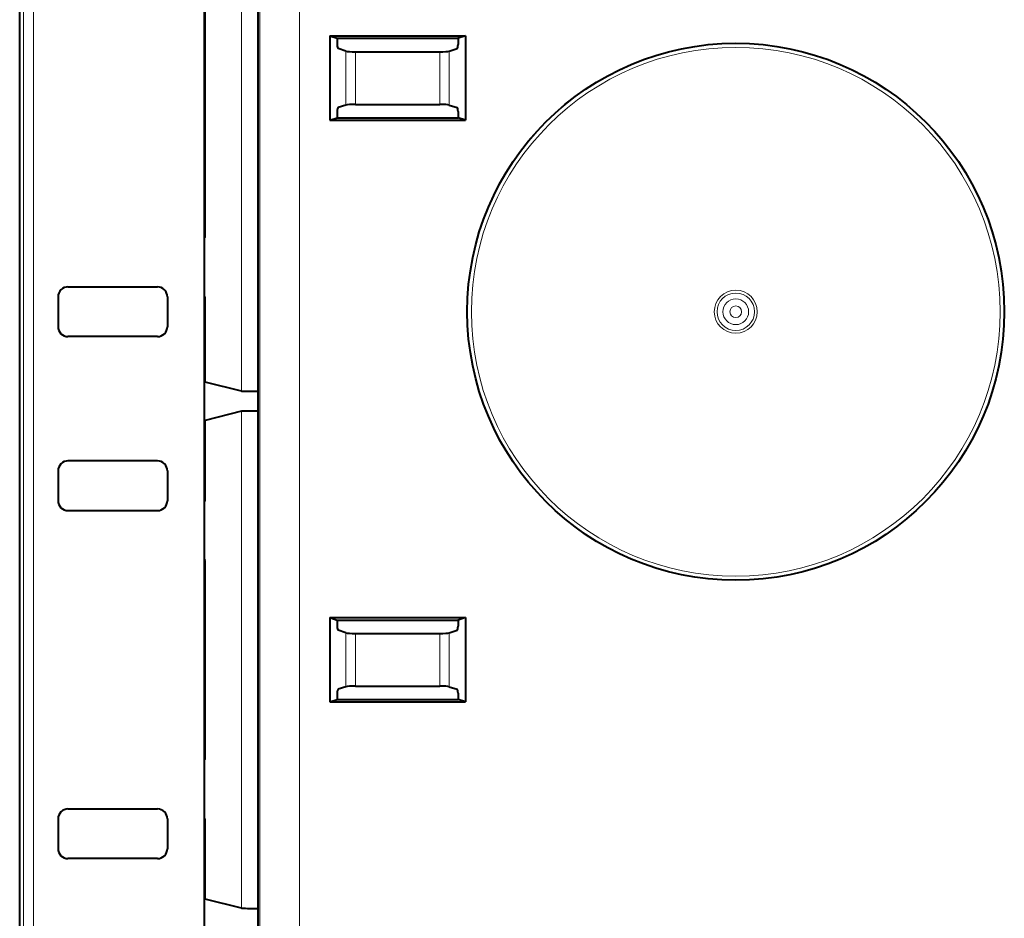
# Model space of a CAD drawing. Extents: x 0 to 420, y 0 to 297.
# Drawn here: x 303 to 328, y 114 to 136 of the extents above; entities that cross this region are included whole.
import ezdxf

# ---------------------------------------------------------------- set-up
doc = ezdxf.new("R2010")
doc.units = 0

msp = doc.modelspace()

# ---------------------------------------------------------------- linework, layer by layer
at = {"color": 7, "lineweight": 18}
for p, q in [((303.474152, 145.618195), (303.474152, 112.616425)), ((303.723999, 145.622406), (303.723999, 112.616425)), ((309.414185, 143.281021), (309.414185, 113.273407)), ((308.957336, 127.023605), (308.957336, 142.766876)), ((309.357117, 127.020241), (309.357117, 142.770233)), ((310.413574, 139.042358), (310.413574, 113.165848)), ((311.578156, 134.216522), (311.578156, 135.573975)), ((311.819641, 134.232727), (311.819641, 135.557755)), ((313.935974, 134.232727), (313.935974, 135.557755)), ((314.17746, 134.216522), (314.17746, 135.573975)), ((308.957336, 114.023605), (308.957336, 126.516876)), ((309.357117, 114.020241), (309.357117, 126.520241)), ((311.578156, 119.591522), (311.578156, 120.948959)), ((311.819641, 119.607727), (311.819641, 120.932755)), ((313.935974, 119.607727), (313.935974, 120.932755)), ((314.17746, 119.591522), (314.17746, 120.948959))]:
    msp.add_line(p, q, dxfattribs=at)
at = {"color": 7, "lineweight": 40}
for p, q in [((303.377808, 112.520088), (303.377808, 145.5242)), ((309.371063, 127.020241), (309.371063, 142.770233)), ((308.026215, 130.877777), (308.026215, 138.912704)), ((308.043671, 130.895233), (308.043671, 138.895233)), ((311.172302, 135.956482), (311.172302, 133.834)), ((311.172302, 135.956482), (311.359863, 135.895233)), ((311.172302, 135.956482), (314.583313, 135.956482)), ((311.359863, 135.895233), (314.395752, 135.895233)), ((311.359863, 135.895233), (311.359863, 135.736877)), ((314.583313, 135.956482), (314.395752, 135.895233)), ((314.395752, 135.895233), (314.395752, 135.736877)), ((314.583313, 135.956482), (314.583313, 133.834)), ((311.578156, 135.573975), (311.384308, 135.637253)), ((314.17746, 135.573975), (314.371307, 135.637253)), ((311.819641, 135.557755), (313.935974, 135.557755)), ((311.578156, 134.216522), (311.384308, 134.153229)), ((311.819641, 134.232727), (313.935974, 134.232727)), ((314.17746, 134.216522), (314.371307, 134.153229)), ((311.359863, 134.053604), (311.359863, 133.895233)), ((314.395752, 134.053604), (314.395752, 133.895233)), ((311.172302, 133.834), (311.359863, 133.895233)), ((311.172302, 133.834), (314.583313, 133.834)), ((311.359863, 133.895233), (314.395752, 133.895233)), ((314.583313, 133.834), (314.395752, 133.895233)), ((308.043671, 130.895233), (308.026215, 130.877777)), ((308.026215, 129.412704), (308.026215, 130.877777)), ((304.591064, 129.645233), (306.840729, 129.645233)), ((304.341064, 129.395248), (304.341064, 128.645233)), ((307.090729, 129.395248), (307.090729, 128.645233)), ((308.043671, 129.395233), (308.026215, 129.412704)), ((308.026215, 124.252777), (308.026215, 129.412704)), ((308.043671, 127.251938), (308.043671, 129.395233)), ((306.840729, 128.395233), (304.591064, 128.395233)), ((308.957336, 127.023605), (308.043671, 127.251938)), ((309.371063, 127.020241), (309.357117, 127.020241)), ((309.371063, 126.520241), (309.371063, 127.020241)), ((308.957336, 126.516876), (308.043671, 126.288544)), ((309.371063, 126.520241), (309.357117, 126.520241)), ((309.371063, 114.020241), (309.371063, 126.520241)), ((308.043671, 124.270241), (308.043671, 126.288544)), ((306.840729, 125.270241), (304.591064, 125.270241)), ((304.341064, 125.020248), (304.341064, 124.270233)), ((307.090729, 125.020248), (307.090729, 124.270233)), ((308.043671, 124.270241), (308.026215, 124.252777)), ((308.026215, 122.787704), (308.026215, 124.252777)), ((304.591064, 124.020241), (306.840729, 124.020241)), ((308.043671, 122.770241), (308.026215, 122.787704)), ((308.026215, 117.752777), (308.026215, 122.787704)), ((308.043671, 117.770241), (308.043671, 122.770241)), ((311.172302, 121.331482), (311.172302, 119.209)), ((311.172302, 121.331482), (311.359863, 121.270241)), ((311.172302, 121.331482), (314.583313, 121.331482)), ((314.583313, 121.331482), (314.395752, 121.270241)), ((314.583313, 121.331482), (314.583313, 119.209)), ((311.359863, 121.270241), (314.395752, 121.270241)), ((311.359863, 121.270241), (311.359863, 121.111877)), ((314.395752, 121.270241), (314.395752, 121.111877)), ((311.578156, 120.948959), (311.384308, 121.012253)), ((311.819641, 120.932755), (313.935974, 120.932755)), ((314.17746, 120.948959), (314.371307, 121.012253)), ((311.578156, 119.591522), (311.384308, 119.528229)), ((311.819641, 119.607727), (313.935974, 119.607727)), ((314.17746, 119.591522), (314.371307, 119.528229)), ((311.359863, 119.428604), (311.359863, 119.270241)), ((314.395752, 119.428604), (314.395752, 119.270241)), ((311.172302, 119.209), (311.359863, 119.270241)), ((311.172302, 119.209), (314.583313, 119.209)), ((311.359863, 119.270241), (314.395752, 119.270241)), ((314.583313, 119.209), (314.395752, 119.270241)), ((308.043671, 117.770241), (308.026215, 117.752777)), ((308.026215, 116.287704), (308.026215, 117.752777)), ((304.591064, 116.520241), (306.840729, 116.520241)), ((304.341064, 116.270248), (304.341064, 115.520233)), ((307.090729, 116.270248), (307.090729, 115.520233)), ((308.043671, 116.270241), (308.026215, 116.287704)), ((308.026215, 113.520241), (308.026215, 116.287704)), ((308.043671, 114.251938), (308.043671, 116.270241)), ((306.840729, 115.270241), (304.591064, 115.270241)), ((308.957336, 114.023605), (308.043671, 114.251938)), ((309.371063, 114.020241), (309.357117, 114.020241)), ((309.371063, 113.520241), (309.371063, 114.020241))]:
    msp.add_line(p, q, dxfattribs=at)
msp.add_circle((321.377808, 129.020233), 6.75, dxfattribs=at)
at = {"color": 7, "lineweight": 18}
for radius in [6.746386, 6.646447, 0.541421, 0.470711, 0.323223, 0.146447]:
    msp.add_circle((321.377808, 129.020233), radius, dxfattribs=at)
at = {"color": 7, "lineweight": 40}
for centre, radius, start, end in [((304.591064, 129.395264), 0.249986, 89.999012, 180.000992), ((306.840729, 129.395264), 0.249986, 359.999003, 90.000993), ((304.591064, 128.645233), 0.249986, 179.999008, 270.000988), ((306.840729, 128.645233), 0.249986, 269.999007, 0.000997), ((309.24707, 141.140778), 14.120564, 268.824351, 270.446514), ((309.24707, 112.399696), 14.120564, 89.553486, 91.175649), ((304.591064, 125.020256), 0.249986, 89.999012, 180.000992), ((306.840729, 125.020256), 0.249986, 359.999003, 90.000993), ((304.591064, 124.270226), 0.249986, 179.999008, 270.000988), ((306.840729, 124.270226), 0.249986, 269.999007, 0.000997), ((304.591064, 116.270256), 0.249986, 89.999012, 180.000992), ((306.840729, 116.270256), 0.249986, 359.999003, 90.000993), ((304.591064, 115.520226), 0.249986, 179.999008, 270.000988), ((306.840729, 115.520226), 0.249986, 269.999007, 0.000997), ((309.24707, 128.140778), 14.120564, 268.824351, 270.446514)]:
    msp.add_arc(centre, radius, start, end, dxfattribs=at)
for centre, major_axis, ratio, start_param, end_param in [((311.386658, 135.736877), (0, 0.099998), 0.267949, 1.570796327, 3.054326191), ((314.368958, 135.736877), (0, 0.099998), 0.267949, 3.228859116, 4.71238898), ((311.819641, 135.57962), (0.25, 0), 0.087489, 3.403394371, 4.712372478), ((313.935974, 135.57962), (0.25, 0), 0.087489, 4.712405483, 6.02138359), ((311.386658, 134.053604), (0, 0.099998), 0.267949, 0.087266463, 1.570796327), ((311.819641, 134.210861), (0.25, 0), 0.087489, 1.570812829, 2.879790937), ((313.935974, 134.210861), (0.25, 0), 0.087489, 0.261801717, 1.570779825), ((314.368958, 134.053604), (0, 0.099998), 0.267949, 4.71238898, 6.195918845), ((311.386658, 121.111877), (0, 0.099998), 0.267949, 1.570796327, 3.054326191), ((314.368958, 121.111877), (0, -0.099998), 0.267949, 0.087266463, 1.570796327), ((311.819641, 120.95462), (0.25, 0), 0.087489, 3.403394371, 4.712372478), ((313.935974, 120.95462), (0.25, 0), 0.087489, 4.712405483, 6.02138359), ((311.819641, 119.585861), (0.25, 0), 0.087489, 1.570812829, 2.879790937), ((313.935974, 119.585861), (0.25, 0), 0.087489, 0.261801717, 1.570779824), ((311.386658, 119.428604), (0, -0.099998), 0.267949, 3.228859116, 4.71238898), ((314.368958, 119.428604), (0, -0.099998), 0.267949, 1.570796327, 3.054326191)]:
    msp.add_ellipse(centre, major_axis=major_axis, ratio=ratio, start_param=start_param, end_param=end_param, dxfattribs=at)

doc.saveas('drawing.dxf')
